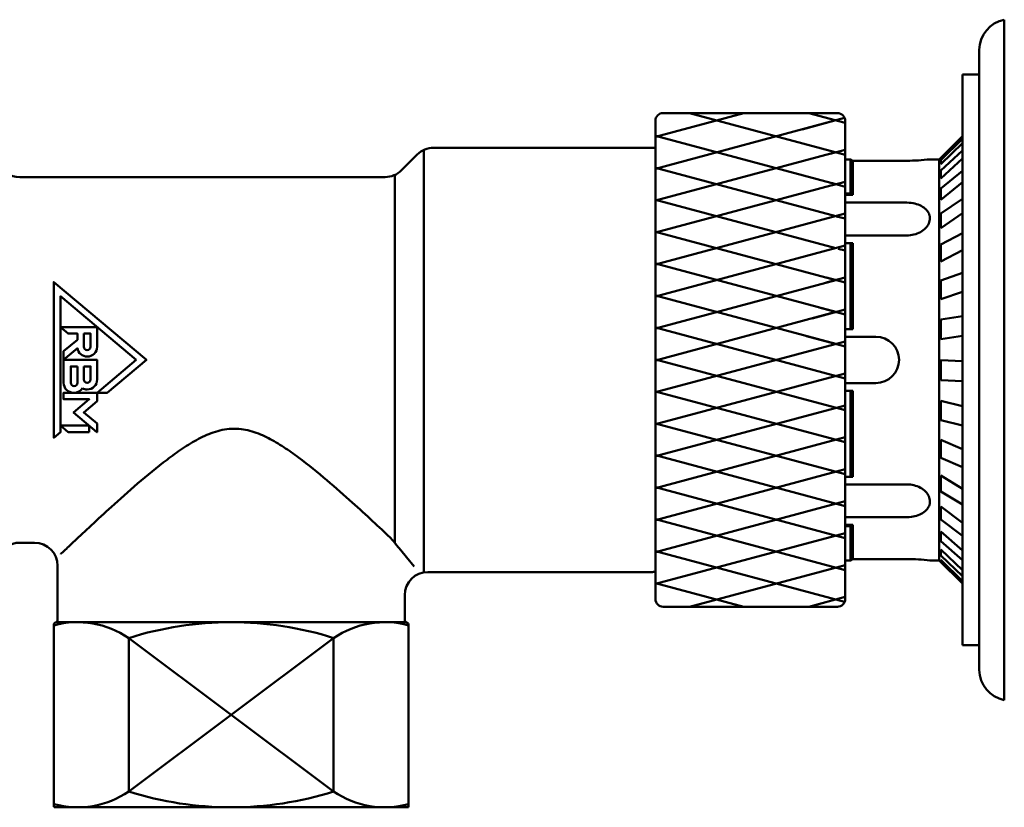
# Model space of a CAD drawing. Extents: x -9 to 828, y 3 to 647.
# Drawn here: x 207 to 270, y 151 to 202 of the extents above; entities that cross this region are included whole.
import ezdxf

# ---------------------------------------------------------------- set-up
doc = ezdxf.new("R2010")
doc.units = 0
doc.layers.get('0').update_dxf_attribs({"linetype": 'CONTINUOUS'})
doc.layers.add('AM_0', color=7, linetype='CONTINUOUS', lineweight=50)

# ---------------------------------------------------------------- blocks, each defined once
blk = doc.blocks.new('A$C55A17842')
for p, q in [((45.931, 22.617), (1.827, 22.617)), ((3.79, 20.997), (43.967, 20.997)), ((5.379, 20.997), (5.379, 19.897)), ((42.379, 19.897), (42.379, 20.997)), ((5.379, 19.897), (42.379, 19.897)), ((9.379, 19.897), (10.879, 18.397)), ((9.559, 19.897), (10.932, 18.497)), ((9.821, 19.897), (11.194, 18.497)), ((10.311, 19.897), (11.599, 18.497)), ((10.824, 19.897), (12.112, 18.497)), ((11.618, 19.897), (12.769, 18.497)), ((12.361, 19.897), (13.511, 18.497)), ((13.428, 19.897), (14.393, 18.497)), ((14.37, 19.897), (15.336, 18.497)), ((15.665, 19.897), (16.406, 18.497)), ((16.768, 19.897), (17.51, 18.497)), ((18.238, 19.897), (18.725, 18.497)), ((19.457, 19.897), (19.944, 18.497)), ((21.043, 19.897), (21.255, 18.497)), ((22.328, 19.897), (22.54, 18.497)), ((23.963, 19.897), (23.892, 18.497)), ((25.262, 19.897), (25.191, 18.497)), ((26.88, 19.897), (26.529, 18.497)), ((28.139, 19.897), (27.788, 18.497)), ((29.674, 19.897), (29.057, 18.497)), ((30.842, 19.897), (30.224, 18.497)), ((32.231, 19.897), (31.373, 18.497)), ((33.259, 19.897), (32.401, 18.497)), ((34.446, 19.897), (33.383, 18.497)), ((35.293, 19.897), (34.23, 18.497)), ((36.229, 19.897), (35.003, 18.497)), ((36.86, 19.897), (35.634, 18.497)), ((37.505, 19.897), (36.168, 18.497)), ((36.557, 18.497), (37.895, 19.897)), ((38.224, 19.897), (36.83, 18.497)), ((38.379, 19.897), (36.879, 18.397)), ((10.879, 18.397), (36.879, 18.397)), ((10.879, 18.397), (10.879, 17.797)), ((11.194, 18.497), (10.932, 18.497)), ((12.112, 18.497), (11.599, 18.497)), ((13.511, 18.497), (12.769, 18.497)), ((15.336, 18.497), (14.393, 18.497)), ((17.51, 18.497), (16.406, 18.497)), ((19.944, 18.497), (18.725, 18.497)), ((22.54, 18.497), (21.255, 18.497)), ((25.191, 18.497), (23.879, 18.497)), ((27.788, 18.497), (26.529, 18.497)), ((30.224, 18.497), (29.057, 18.497)), ((32.401, 18.497), (31.373, 18.497)), ((34.23, 18.497), (33.383, 18.497)), ((35.634, 18.497), (35.003, 18.497)), ((36.557, 18.497), (36.168, 18.497)), ((36.979, 18.497), (36.83, 18.497)), ((36.879, 18.397), (36.879, 17.797)), ((13.953, 17.315), (13.902, 17.225)), ((14.008, 17.398), (13.953, 17.315)), ((14.068, 17.475), (14.008, 17.398)), ((14.131, 17.544), (14.068, 17.475)), ((14.198, 17.605), (14.131, 17.544)), ((14.268, 17.659), (14.198, 17.605)), ((14.341, 17.704), (14.268, 17.659)), ((14.415, 17.74), (14.341, 17.704)), ((14.453, 17.755), (14.415, 17.74)), ((14.492, 17.768), (14.453, 17.755)), ((14.53, 17.778), (14.492, 17.768)), ((14.569, 17.786), (14.53, 17.778)), ((14.608, 17.792), (14.569, 17.786)), ((14.647, 17.795), (14.608, 17.792)), ((14.686, 17.797), (14.647, 17.795)), ((14.686, 17.797), (14.775, 17.792)), ((14.775, 17.792), (14.862, 17.778)), ((14.862, 17.778), (14.948, 17.755)), ((14.948, 17.755), (15.033, 17.723)), ((15.033, 17.723), (15.116, 17.682)), ((15.116, 17.682), (15.196, 17.633)), ((15.196, 17.633), (15.273, 17.575)), ((15.273, 17.575), (15.346, 17.51)), ((15.346, 17.51), (15.415, 17.437)), ((15.415, 17.437), (15.48, 17.357)), ((15.48, 17.357), (15.54, 17.271)), ((15.54, 17.271), (15.594, 17.178)), ((32.162, 17.175), (32.216, 17.267)), ((32.216, 17.267), (32.275, 17.354)), ((32.275, 17.354), (32.34, 17.434)), ((32.34, 17.434), (32.408, 17.507)), ((32.408, 17.507), (32.481, 17.572)), ((32.481, 17.572), (32.557, 17.63)), ((32.557, 17.63), (32.637, 17.68)), ((32.637, 17.68), (32.719, 17.721)), ((32.719, 17.721), (32.803, 17.753)), ((32.803, 17.753), (32.889, 17.777)), ((32.889, 17.777), (32.976, 17.791)), ((32.976, 17.791), (33.064, 17.796)), ((33.064, 17.796), (33.103, 17.796)), ((33.103, 17.796), (33.143, 17.793)), ((33.143, 17.793), (33.182, 17.787)), ((33.182, 17.787), (33.221, 17.78)), ((33.221, 17.78), (33.26, 17.77)), ((33.26, 17.77), (33.299, 17.757)), ((33.299, 17.757), (33.337, 17.743)), ((33.337, 17.743), (33.412, 17.707)), ((33.412, 17.707), (33.485, 17.662)), ((33.485, 17.662), (33.555, 17.609)), ((33.555, 17.609), (33.623, 17.547)), ((33.623, 17.547), (33.687, 17.478)), ((33.687, 17.478), (33.747, 17.402)), ((33.747, 17.402), (33.803, 17.318)), ((33.803, 17.318), (33.854, 17.229)), ((13.725, 16.704), (13.706, 16.589)), ((13.749, 16.816), (13.725, 16.704)), ((13.779, 16.925), (13.749, 16.816)), ((13.815, 17.029), (13.779, 16.925)), ((13.856, 17.13), (13.815, 17.029)), ((13.902, 17.225), (13.856, 17.13)), ((15.594, 17.178), (15.643, 17.08)), ((15.643, 17.08), (15.686, 16.978)), ((15.686, 16.978), (15.723, 16.871)), ((15.723, 16.871), (15.754, 16.76)), ((15.754, 16.76), (15.777, 16.647)), ((15.777, 16.647), (15.795, 16.531)), ((31.963, 16.53), (31.98, 16.645)), ((31.98, 16.645), (32.004, 16.758)), ((32.004, 16.758), (32.034, 16.868)), ((32.034, 16.868), (32.071, 16.975)), ((32.071, 16.975), (32.113, 17.077)), ((32.113, 17.077), (32.162, 17.175)), ((33.854, 17.229), (33.901, 17.133)), ((33.901, 17.133), (33.942, 17.033)), ((33.942, 17.033), (33.978, 16.927)), ((33.978, 16.927), (34.008, 16.818)), ((34.008, 16.818), (34.033, 16.706)), ((34.033, 16.706), (34.051, 16.59)), ((10.967, 12.797), (10.967, 16.297)), ((13.692, 16.444), (13.687, 16.297)), ((13.687, 16.297), (13.687, 12.3)), ((13.706, 16.589), (13.692, 16.444)), ((15.795, 16.531), (15.805, 16.414)), ((15.805, 16.414), (15.808, 16.297)), ((15.808, 16.297), (15.808, 12.3)), ((31.949, 16.297), (31.953, 16.414)), ((31.949, 16.297), (31.949, 12.3)), ((31.953, 16.414), (31.963, 16.53)), ((34.051, 16.59), (34.066, 16.444)), ((34.066, 16.444), (34.07, 16.297)), ((34.068, 16.297), (34.069, 12.3)), ((36.791, 12.797), (36.791, 16.297)), ((22.379, 14.297), (22.379, 12.3)), ((25.379, 14.297), (25.379, 12.3)), ((10.967, 12.797), (10.879, 12.644)), ((13.187, 12.797), (10.967, 12.797)), ((13.187, 12.797), (13.099, 12.644)), ((13.187, 12.797), (13.187, 12.3)), ((16.308, 12.797), (21.879, 12.797)), ((16.308, 12.797), (17.039, 12.797)), ((16.308, 12.797), (16.308, 12.3)), ((21.879, 12.797), (21.879, 12.3)), ((22.379, 12.847), (22.379, 12.347)), ((31.449, 12.797), (25.879, 12.797)), ((25.879, 12.797), (25.879, 12.3)), ((31.449, 12.797), (31.449, 12.3)), ((34.57, 12.797), (34.659, 12.644)), ((34.57, 12.797), (34.57, 12.3)), ((34.57, 12.797), (36.791, 12.797)), ((36.791, 12.797), (36.879, 12.644)), ((7.879, 2.215), (10.581, 12.3)), ((7.879, 9.942), (8.511, 12.3)), ((8.937, 9.508), (8.198, 12.266)), ((39.379, 12.3), (8.379, 12.3)), ((10.521, 11.324), (10.259, 12.3)), ((10.879, 12.644), (10.879, 12.3)), ((13.099, 12.644), (10.879, 12.644)), ((12.552, 11.471), (12.33, 12.3)), ((12.43, 11.471), (12.652, 12.3)), ((13.099, 12.644), (13.099, 12.3)), ((17.696, 0), (14.4, 12.3)), ((14.55, 11.742), (14.4, 12.3)), ((14.573, 11.742), (14.722, 12.3)), ((16.308, 12.644), (21.879, 12.644)), ((19.767, 0), (16.471, 12.3)), ((16.597, 11.83), (16.471, 12.3)), ((16.674, 11.855), (16.793, 12.3)), ((18.87, 11.073), (18.542, 12.3)), ((18.542, 11.101), (18.863, 12.3)), ((20.483, 10.618), (20.934, 12.3)), ((21.185, 10.163), (20.612, 12.3)), ((21.779, 0), (25.075, 12.3)), ((22.332, 9.789), (23.005, 12.3)), ((25.978, 0), (22.683, 12.3)), ((23.85, 0), (27.146, 12.3)), ((28.049, 0), (24.753, 12.3)), ((31.449, 12.644), (25.879, 12.644)), ((25.92, 0), (29.216, 12.3)), ((30.12, 0), (26.824, 12.3)), ((27.991, 0), (31.287, 12.3)), ((32.19, 0), (28.894, 12.3)), ((30.062, 0), (33.357, 12.3)), ((34.261, 0), (30.965, 12.3)), ((32.132, 0), (35.428, 12.3)), ((36.331, 0), (33.035, 12.3)), ((34.203, 0), (37.498, 12.3)), ((34.659, 12.644), (34.659, 12.3)), ((34.659, 12.644), (36.879, 12.644)), ((38.402, 0), (35.106, 12.3)), ((36.273, 0), (39.56, 12.266)), ((36.879, 12.644), (36.879, 12.3)), ((39.879, 2.215), (37.177, 12.3)), ((39.879, 9.942), (39.247, 12.3)), ((7.879, 11.8), (7.879, 0.5)), ((11.485, 0), (8.35, 11.699)), ((9.356, 0), (12.491, 11.699)), ((13.555, 0), (10.42, 11.699)), ((11.427, 0), (14.561, 11.699)), ((15.626, 0), (12.491, 11.699)), ((13.497, 0), (16.632, 11.699)), ((15.568, 0), (18.702, 11.699)), ((17.638, 0), (20.773, 11.699)), ((21.837, 0), (18.702, 11.699)), ((19.709, 0), (22.844, 11.699)), ((23.908, 0), (20.773, 11.699)), ((39.879, 11.8), (39.879, 0.5)), ((9.414, 0), (7.879, 5.729)), ((38.344, 0), (39.879, 5.729)), ((39.379, 0), (8.379, 0))]:
    blk.add_line(p, q)
for points in [[(8.379, 12.3), (22.379, 12.3, -0.414214)], [(39.379, 12.3), (22.379, 12.3, 0.414214)]]:
    blk.add_lwpolyline(points, format="xyb")
for centre, radius, start, end in [((3.79, 22.997), 2, 190.95111, 270), ((43.967, 22.997), 2, 270, 349.0489), ((-1.835, 16.297), 12.802, 0, 6.729), ((49.592, 16.297), 12.802, 173.27099, 180), ((23.879, 14.297), 1.5, 0, 180), ((8.379, 11.8), 0.5, 90, 180), ((39.379, 11.8), 0.5, 0, 90), ((8.379, 0.5), 0.5, 180, 270), ((39.379, 0.5), 0.5, 270, 0)]:
    blk.add_arc(centre, radius, start, end)
blk = doc.blocks.new('A$C5605274A')
at = {"layer": 'AM_0'}
for p, q in [((59.361, 42.311), (58.339, 41.289)), ((59.799, 15.229), (59.799, 42.615)), ((74.541, 42.75), (60.421, 42.75)), ((74.8, 42.728), (74.8, 15.273)), ((33.591, 40.85), (57.279, 40.85)), ((57.899, 17.145), (57.899, 40.984)), ((33.591, 17.15), (34.55, 17.15)), ((36.05, 12.171), (36.05, 15.65)), ((74.541, 15.25), (60.05, 15.25)), ((58.55, 12.171), (58.55, 13.75)), ((58.55, 12.171), (58.55, 13.75)), ((35.8, 0.244), (35.8, 11.8)), ((35.954, 12), (58.646, 12)), ((58.8, 0.208), (58.8, 11.8)), ((58.8, 0.208), (58.8, 11.8)), ((40.663, 1.029), (40.663, 10.971)), ((40.663, 10.971), (53.942, 1.029)), ((53.942, 10.971), (40.663, 1.029)), ((53.942, 1.029), (53.942, 10.971)), ((35.82, 0), (58.786, 0))]:
    blk.add_line(p, q, dxfattribs=at)
for points in [[(41.139, 29), (38.608, 26.872), (39.269, 26.872), (41.801, 29), (35.801, 34.043), (35.801, 23.958), (36.226, 24.315), (36.226, 33.129)], [(38.608, 26.317), (38.608, 26.872), (36.439, 26.872), (36.439, 26.447), (38.101, 26.447), (37.085, 25.593), (38.602, 24.319), (38.608, 24.319), (38.608, 24.871), (37.747, 25.593)], [(38.1, 24.319), (38.1, 24.741), (36.226, 24.741), (36.733, 24.319)]]:
    blk.add_lwpolyline(points, close=True, dxfattribs=at)
for points in [[(37.969, 29.213, 0.414214), (38.608, 29.851), (38.608, 31.128), (36.226, 31.128), (36.733, 30.702), (37.331, 30.702), (37.331, 30.304), (36.439, 29.556), (36.439, 29), (37.338, 29.755, 0.370479)], [(37.756, 30.702), (38.182, 30.702), (38.182, 29.851, -0.414214), (37.969, 29.638, -0.414214), (37.756, 29.851)], [(37.656, 27.167, 0.128863), (37.969, 27.085, 0.414214), (38.608, 27.724), (38.608, 29), (36.439, 29), (36.439, 27.511, 0.414214), (37.077, 26.872), (37.118, 26.872, 0.25603)], [(37.331, 28.575), (37.331, 27.511, -0.414214), (37.118, 27.298, -0.414214), (36.905, 27.511), (36.905, 28.575)], [(37.756, 28.575), (38.182, 28.575), (38.182, 27.724, -0.414214), (37.969, 27.511, -0.414214), (37.756, 27.724)]]:
    blk.add_lwpolyline(points, format="xyb", close=True, dxfattribs=at)
for centre, radius, start, end in [((60.421, 41.25), 1.5, 90, 135), ((74.541, 41.25), 1.5, 80.07069, 90), ((74.541, 41.25), 1.5, 80.07069, 90), ((33.591, 42.35), 1.5, 201.51019, 270), ((57.279, 42.35), 1.5, 270, 315), ((33.591, 15.65), 1.5, 90, 158.48981), ((34.55, 15.65), 1.5, 0, 90), ((60.05, 13.75), 1.5, 90, 180), ((74.541, 16.75), 1.5, 270, 279.92931), ((74.541, 16.75), 1.5, 270, 279.92931), ((35.85, 12.171), 0.2, 292.02431, 0), ((58.75, 12.171), 0.2, 180, 247.97569), ((36, 11.8), 0.2, 112.02431, 180), ((37.343, 6.129), 5.871, 55.56593, 105.18658), ((47.303, -9.938), 21.938, 72.38326, 107.61674), ((57.262, 6.129), 5.871, 74.758, 124.43407), ((58.6, 11.8), 0.2, 0, 67.97569), ((37.343, 5.871), 5.871, 254.81342, 304.43407), ((47.303, 21.938), 21.938, 252.38326, 287.61674), ((57.262, 5.871), 5.871, 235.56593, 285.242), ((37.3, 0.244), 1.5, 180, 189.36133), ((57.3, 0.208), 1.5, 352.02779, 0), ((57.3, 0.208), 1.5, 352.02779, 0)]:
    blk.add_arc(centre, radius, start, end, dxfattribs=at)
blk.add_open_spline([(59.154, 15.601), (57.681, 17.421), (57.634, 17.466), (57.262, 17.814), (56.883, 18.169), (56.053, 18.935), (55.602, 19.347), (54.64, 20.213), (54.088, 20.701), (52.921, 21.693), (52.306, 22.197), (51.355, 22.907), (51.034, 23.135), (50.382, 23.561), (50.051, 23.759), (49.37, 24.106), (49.022, 24.256), (48.292, 24.472), (47.91, 24.54), (47.064, 24.54), (46.664, 24.465), (45.901, 24.228), (45.538, 24.066), (44.83, 23.692), (44.486, 23.48), (43.807, 23.026), (43.473, 22.784), (42.483, 22.031), (41.843, 21.499), (40.632, 20.458), (40.062, 19.949), (39.088, 19.066), (38.643, 18.657), (37.837, 17.909), (37.475, 17.57), (36.878, 17.009), (36.643, 16.787), (36.329, 16.488), (36.249, 16.413), (36.249, 16.413)], degree=3, knots=[4.155773, 4.155773, 4.155773, 4.155773, 4.498252, 4.498252, 6.747378, 6.747378, 8.996504, 8.996504, 11.463052, 11.463052, 13.929601, 13.929601, 15.162875, 15.162875, 16.39615, 16.39615, 17.629424, 17.629424, 18.862698, 18.862698, 20.167083, 20.167083, 21.471468, 21.471468, 22.775854, 22.775854, 24.080239, 24.080239, 26.689009, 26.689009, 29.297779, 29.297779, 31.597419, 31.597419, 33.897059, 33.897059, 36.196699, 36.196699, 38.496339, 38.496339, 38.496339, 38.496339], dxfattribs=at)
at = {"rotation": 270}
blk.add_blockref('A$C55A17842', (74.8, 52.879), dxfattribs=at)

msp = doc.modelspace()

# ---------------------------------------------------------------- block references
at = {"layer": 'AM_0'}
msp.add_blockref('A$C5605274A', (172.952, 151.057), dxfattribs=at)

doc.saveas('drawing.dxf')
